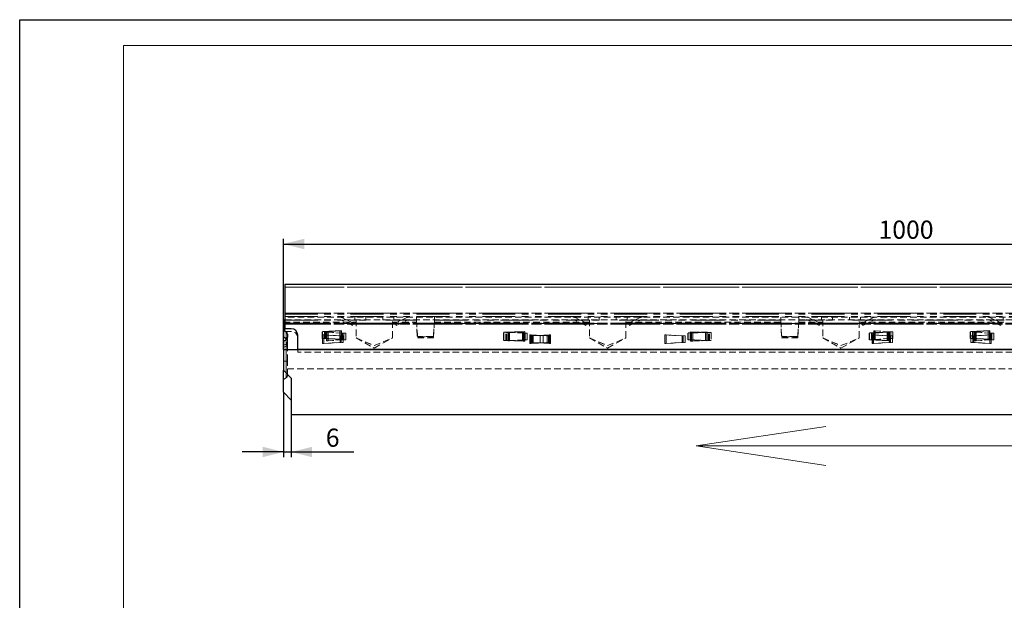
# Model space of a CAD drawing. Units: millimetres. Extents: x 0 to 420, y 0 to 297.
# Drawn here: x 0 to 190, y 185 to 297 of the extents above; entities that cross this region are included whole.
import ezdxf

# ---------------------------------------------------------------- set-up
doc = ezdxf.new("R2010")
doc.units = ezdxf.units.MM
doc.linetypes.add('HIDDEN', pattern=[1.905, 1.27, -0.635])
doc.linetypes.add('PHANTOM', pattern=[12.7, 6.35, -1.27, 1.27, -1.27, 1.27, -1.27])
doc.layers.add('FORMAT', color=7, linetype='Continuous')
doc.layers.add('THIN_LIONE', color=7, linetype='Continuous')
doc.layers.add('THICK_LIONE', color=7, linetype='Continuous', lineweight=15)
doc.styles.add('SLDTEXTSTYLE2', font='TXT', dxfattribs={"width": 0.75})
doc.dimstyles.new('SLDDIMSTYLE0', dxfattribs={"dimtxt": 3.5, "dimasz": 4, "dimexe": 0, "dimexo": 0.0625, "dimgap": 0.875, "dimtad": 2, "dimlfac": 4, "dimrnd": 1e-09, "dimzin": 12, "dimdsep": 46, "dimtxsty": 'SLDTEXTSTYLE2', "dimsah": 1, "dimcen": 0.09, "dimadec": 0, "dimazin": 3, "dimtfac": 1, "dimtmove": 0, "dimatfit": 0, "dimfxl": 1, "dimfrac": 2, "dimtolj": 1, "dimtzin": 12, "dimarcsym": 0})
doc.dimstyles.new('SLDDIMSTYLE1', dxfattribs={"dimtxt": 3.5, "dimasz": 4, "dimexe": 0, "dimexo": 0.0625, "dimgap": 0.875, "dimtad": 2, "dimlfac": 4, "dimrnd": 1e-09, "dimzin": 12, "dimdsep": 46, "dimtxsty": 'SLDTEXTSTYLE2', "dimsah": 1, "dimcen": 0.09, "dimadec": 0, "dimazin": 3, "dimtfac": 1, "dimtofl": 0, "dimtmove": 0, "dimatfit": 3, "dimfxl": 1, "dimfrac": 2, "dimtolj": 1, "dimtzin": 12, "dimarcsym": 0})

# ---------------------------------------------------------------- blocks, each defined once
blk = doc.blocks.new('_D')
at = {"layer": 'FORMAT'}
for p, q in [((50.87, 225.2), (50.87, 212.7)), ((52.37, 220.95), (52.37, 212.7)), ((50.87, 213.7), (42.87, 213.7)), ((50.87, 213.7), (52.37, 213.7)), ((52.37, 213.7), (64.46, 213.7))]:
    blk.add_line(p, q, dxfattribs=at)
for points in [[(50.87, 213.7), (46.87, 214.7), (46.87, 212.7)], [(52.37, 213.7), (56.37, 212.7), (56.37, 214.7)]]:
    blk.add_solid(points, dxfattribs=at)
at = {"layer": 'FORMAT', "insert": (59.03, 218.21, 0.02), "char_height": 3.5, "attachment_point": 1, "style": 'SLDTEXTSTYLE2'}
blk.add_mtext('6', dxfattribs=at)
blk = doc.blocks.new('_D_1')
at = {"layer": 'FORMAT'}
for p, q in [((50.87, 233.45), (50.87, 254.78)), ((300.87, 233.45), (300.87, 254.78)), ((50.87, 253.78), (300.87, 253.78))]:
    blk.add_line(p, q, dxfattribs=at)
for points in [[(50.87, 253.78), (54.87, 252.78), (54.87, 254.78)], [(300.87, 253.78), (296.87, 254.78), (296.87, 252.78)]]:
    blk.add_solid(points, dxfattribs=at)
at = {"layer": 'FORMAT', "insert": (165.62, 258.29, 0.02), "char_height": 3.5, "attachment_point": 1, "style": 'SLDTEXTSTYLE2'}
blk.add_mtext('1000', dxfattribs=at)

msp = doc.modelspace()

# ---------------------------------------------------------------- linework, layer by layer
at = {"color": 7, "linetype": 'Continuous', "lineweight": 30}
for p, q in [((300.6207, 245.9493), (51.1207, 245.9493)), ((51.1207, 245.9493), (51.1207, 245.4492)), ((51.1207, 245.4492), (51.1207, 240.468)), ((51.1207, 240.468), (51.1207, 240.4314)), ((51.1207, 240.4314), (51.1207, 238.4951)), ((50.8707, 239.1993), (51.1207, 239.1993)), ((50.8707, 239.1993), (50.8707, 238.4493)), ((50.8707, 238.4493), (50.8707, 237.1118)), ((50.8707, 238.4493), (51.1207, 238.4493)), ((51.1207, 238.4951), (51.1207, 238.3124)), ((51.1207, 238.3124), (51.1207, 237.4493)), ((52.3707, 237.4493), (51.1207, 237.4493)), ((51.3707, 236.8186), (50.8707, 237.1118)), ((50.8707, 237.1118), (50.8707, 235.8775)), ((50.8707, 235.8775), (51.3707, 235.5844)), ((51.6207, 236.3789), (51.6207, 235.8137)), ((53.6207, 233.4493), (53.6207, 236.1993)), ((62.0508, 237.0328), (58.3765, 236.8243)), ((58.3765, 235.5743), (58.3765, 236.8243)), ((62.0508, 235.3658), (58.3765, 235.5743)), ((97.3833, 236.8316), (93.3757, 236.6993)), ((93.3757, 235.1993), (93.3757, 236.6993)), ((132.5508, 236.7828), (128.8765, 236.5743)), ((128.8765, 235.3243), (128.8765, 236.5743)), ((167.5508, 236.7828), (163.8765, 236.5743)), ((163.8765, 235.3243), (163.8765, 236.5743)), ((187.0508, 237.0328), (183.3765, 236.8243)), ((183.3765, 235.5743), (183.3765, 236.8243)), ((187.0508, 235.3658), (183.3765, 235.5743)), ((50.8707, 235.0809), (51.3707, 235.374)), ((50.8707, 235.0809), (50.8707, 233.4493)), ((97.3833, 235.067), (93.3757, 235.1993)), ((132.5508, 235.1158), (128.8765, 235.3243)), ((167.5508, 235.1158), (163.8765, 235.3243)), ((50.8707, 233.4493), (50.8707, 229.4493)), ((50.8707, 233.4493), (300.8707, 233.4493)), ((298.1207, 233.4493), (53.6207, 233.4493)), ((52.3707, 227.9493), (50.8707, 229.4493)), ((50.8707, 225.1993), (50.8707, 229.4493)), ((52.3707, 227.9493), (52.3707, 220.9493)), ((50.8707, 225.1993), (52.3707, 223.6993)), ((52.3707, 220.9493), (302.1207, 220.9493))]:
    msp.add_line(p, q, dxfattribs=at)
at = {"color": 7, "linetype": 'HIDDEN', "lineweight": 0}
for p, q in [((300.6207, 245.4493), (51.1207, 245.4493)), ((300.6207, 239.6993), (51.1207, 239.6993)), ((62.9708, 239.1993), (62.0994, 239.6056)), ((64.6196, 239.1993), (64.6196, 239.6993)), ((66.7457, 239.1993), (66.7457, 239.6993)), ((69.9957, 239.1993), (69.9957, 239.6993)), ((72.1218, 239.1993), (72.1218, 239.6993)), ((73.7707, 239.1993), (74.642, 239.6056)), ((76.4957, 239.1993), (76.4957, 239.6993)), ((79.9957, 239.6993), (79.9957, 239.1993)), ((107.9708, 239.1993), (107.0994, 239.6056)), ((109.6196, 239.1993), (109.6196, 239.6993)), ((111.7457, 239.1993), (111.7457, 239.6993)), ((114.9957, 239.1993), (114.9957, 239.6993)), ((117.1218, 239.1993), (117.1218, 239.6993)), ((118.7707, 239.1993), (119.642, 239.6056)), ((146.7457, 239.1993), (146.7457, 239.6993)), ((150.2457, 239.6993), (150.2457, 239.1993)), ((152.9708, 239.1993), (152.0994, 239.6056)), ((154.6196, 239.1993), (154.6196, 239.6993)), ((156.7457, 239.1993), (156.7457, 239.6993)), ((159.9957, 239.1993), (159.9957, 239.6993)), ((162.1218, 239.1993), (162.1218, 239.6993)), ((163.7707, 239.1993), (164.642, 239.6056)), ((187.9708, 239.1993), (187.0994, 239.6056)), ((189.6196, 239.1993), (189.6196, 239.6993)), ((50.8707, 238.6993), (64.8707, 238.6993)), ((51.1207, 239.1993), (300.6207, 239.1993)), ((51.1207, 238.4493), (300.6207, 238.4493)), ((51.1207, 236.9399), (51.1207, 237.4493)), ((61.8881, 239.1524), (61.91, 239.1993)), ((64.1534, 238.0961), (61.8881, 239.1524)), ((64.3647, 238.5493), (62.9708, 239.1993)), ((64.1534, 238.0961), (64.3647, 238.5493)), ((64.8707, 239.1993), (64.8707, 235.6993)), ((66.7457, 239.0852), (64.8707, 239.0852)), ((66.7457, 239.0765), (64.8707, 239.0765)), ((66.7457, 239.0765), (66.7457, 239.1993)), ((69.9957, 239.1993), (69.9957, 239.0765)), ((71.8707, 239.0852), (69.9957, 239.0852)), ((71.8707, 239.0765), (69.9957, 239.0765)), ((71.8707, 235.6993), (71.8707, 239.1993)), ((71.8707, 238.6993), (76.526, 238.6993)), ((72.3767, 238.5493), (73.7707, 239.1993)), ((72.5881, 238.0961), (72.3767, 238.5493)), ((72.5881, 238.0961), (74.8533, 239.1524)), ((74.8533, 239.1524), (74.8315, 239.1993)), ((76.4957, 239.1993), (76.4957, 239.0765)), ((76.4957, 239.0765), (76.4957, 239.0432)), ((76.6807, 236.1614), (76.4957, 239.0519)), ((76.4957, 239.0432), (76.6807, 236.1526)), ((76.4998, 239.1993), (76.6832, 235.6993)), ((79.8082, 235.6993), (79.9916, 239.1993)), ((79.9957, 239.0519), (79.8107, 236.1614)), ((79.8107, 236.1526), (79.9957, 239.0432)), ((79.9654, 238.6993), (109.8707, 238.6993)), ((79.9957, 239.0765), (79.9957, 239.1993)), ((79.9957, 239.0432), (79.9957, 239.0765)), ((106.8881, 239.1524), (106.91, 239.1993)), ((109.1534, 238.0961), (106.8881, 239.1524)), ((109.3647, 238.5493), (107.9708, 239.1993)), ((109.1534, 238.0961), (109.3647, 238.5493)), ((109.8707, 239.1993), (109.8707, 235.6993)), ((111.7457, 239.0852), (109.8707, 239.0852)), ((111.7457, 239.0765), (109.8707, 239.0765)), ((111.7457, 239.0765), (111.7457, 239.1993)), ((114.9957, 239.1993), (114.9957, 239.0765)), ((116.8707, 239.0852), (114.9957, 239.0852)), ((116.8707, 239.0765), (114.9957, 239.0765)), ((116.8707, 235.6993), (116.8707, 239.1993)), ((116.8707, 238.6993), (146.776, 238.6993)), ((117.3767, 238.5493), (118.7707, 239.1993)), ((117.5881, 238.0961), (117.3767, 238.5493)), ((117.5881, 238.0961), (119.8533, 239.1524)), ((119.8533, 239.1524), (119.8315, 239.1993)), ((146.7457, 239.1993), (146.7457, 239.0765)), ((146.7457, 239.0765), (146.7457, 239.0432)), ((146.9307, 236.1614), (146.7457, 239.0519)), ((146.7457, 239.0432), (146.9307, 236.1526)), ((146.7498, 239.1993), (146.9332, 235.6993)), ((150.0582, 235.6993), (150.2416, 239.1993)), ((150.2457, 239.0519), (150.0607, 236.1614)), ((150.0607, 236.1526), (150.2457, 239.0432)), ((150.2154, 238.6993), (154.8707, 238.6993)), ((150.2457, 239.0765), (150.2457, 239.1993)), ((150.2457, 239.0432), (150.2457, 239.0765)), ((151.8881, 239.1524), (151.91, 239.1993)), ((154.1534, 238.0961), (151.8881, 239.1524)), ((154.3647, 238.5493), (152.9708, 239.1993)), ((154.1534, 238.0961), (154.3647, 238.5493)), ((154.8707, 239.1993), (154.8707, 235.6993)), ((156.7457, 239.0852), (154.8707, 239.0852)), ((156.7457, 239.0765), (154.8707, 239.0765)), ((156.7457, 239.0765), (156.7457, 239.1993)), ((159.9957, 239.1993), (159.9957, 239.0765)), ((161.8707, 239.0852), (159.9957, 239.0852)), ((161.8707, 239.0765), (159.9957, 239.0765)), ((161.8707, 235.6993), (161.8707, 239.1993)), ((161.8707, 238.6993), (189.8707, 238.6993)), ((162.3767, 238.5493), (163.7707, 239.1993)), ((162.5881, 238.0961), (162.3767, 238.5493)), ((162.5881, 238.0961), (164.8533, 239.1524)), ((164.8533, 239.1524), (164.8315, 239.1993)), ((186.8881, 239.1524), (186.91, 239.1993)), ((189.1534, 238.0961), (186.8881, 239.1524)), ((189.3647, 238.5493), (187.9708, 239.1993)), ((189.1534, 238.0961), (189.3647, 238.5493)), ((51.1207, 236.9487), (52.3707, 236.9487)), ((52.3707, 236.9399), (51.1207, 236.9399)), ((51.6207, 234.931), (51.6207, 235.8137)), ((58.3697, 236.281), (62.3474, 236.0738)), ((58.4225, 236.2583), (58.428, 236.2585)), ((61.7764, 236.0563), (58.4225, 236.2583)), ((58.428, 236.2585), (59.5805, 236.2092)), ((59.5805, 236.2092), (58.6338, 236.2662)), ((58.7606, 235.5525), (58.7606, 236.8461)), ((58.9876, 236.8461), (58.7606, 236.8461)), ((58.9876, 235.5525), (58.7606, 235.5525)), ((58.9876, 236.8461), (61.9941, 237.0167)), ((58.9876, 235.5525), (58.9876, 236.8461)), ((58.9876, 235.5525), (61.9941, 235.3819)), ((59.1906, 236.7828), (59.2474, 236.7667)), ((59.1906, 236.7828), (59.4744, 236.7667)), ((62.2539, 236.5961), (59.2474, 236.7667)), ((59.2474, 236.7667), (59.2543, 236.7667)), ((59.2543, 236.7667), (60.322, 236.7186)), ((60.322, 236.7186), (59.4744, 236.7667)), ((61.9877, 236.0642), (59.5805, 236.2092)), ((62.3474, 236.0651), (59.5805, 236.2092)), ((62.4809, 236.5961), (60.322, 236.7186)), ((61.9871, 237.0167), (60.9195, 236.9686)), ((61.7764, 236.0563), (61.9877, 236.0642)), ((61.7764, 234.769), (61.7764, 236.0563)), ((61.9941, 237.0167), (61.9871, 237.0167)), ((61.9877, 234.7769), (61.9877, 236.0642)), ((62.0508, 237.0328), (61.9941, 237.0167)), ((62.2539, 235.3025), (62.2539, 236.5961)), ((62.2539, 236.5961), (62.4809, 236.5961)), ((62.3474, 236.0651), (62.3474, 236.0738)), ((62.3474, 236.0651), (62.3474, 234.8153)), ((62.4809, 235.3025), (62.4809, 236.5961)), ((62.865, 236.5743), (62.4809, 236.5961)), ((62.865, 236.5743), (62.865, 235.3243)), ((64.8707, 235.6999), (68.3707, 234.2001)), ((64.8707, 235.6993), (64.8707, 235.6912)), ((64.8707, 235.6993), (68.3707, 233.6993)), ((64.8707, 235.6912), (68.3707, 234.1914)), ((68.3707, 234.2001), (71.8707, 235.6999)), ((68.3707, 233.6993), (71.8707, 235.6993)), ((68.3707, 234.1914), (71.8707, 235.6912)), ((71.8707, 235.6912), (71.8707, 235.6993)), ((76.6832, 235.6993), (79.8082, 235.6993)), ((79.5612, 235.9274), (76.9302, 235.9274)), ((76.9302, 235.9186), (79.5612, 235.9186)), ((93.7304, 235.1876), (93.7304, 236.711)), ((93.9417, 236.711), (93.7304, 236.711)), ((93.9417, 236.711), (97.172, 236.8176)), ((93.9417, 235.1876), (93.9417, 236.711)), ((94.1906, 236.7828), (94.2474, 236.7667)), ((94.1906, 236.7828), (94.4744, 236.7667)), ((97.2539, 236.5961), (94.2474, 236.7667)), ((94.2474, 236.7667), (94.2543, 236.7667)), ((94.2543, 236.7667), (95.322, 236.7186)), ((95.322, 236.7186), (94.4744, 236.7667)), ((97.4809, 236.5961), (95.322, 236.7186)), ((97.1501, 236.8176), (96.0893, 236.7889)), ((97.328, 236.8283), (97.1501, 236.8176)), ((97.172, 236.8176), (97.1501, 236.8176)), ((97.3833, 236.8316), (97.172, 236.8176)), ((97.2539, 235.3025), (97.2539, 236.5961)), ((97.2539, 236.5961), (97.4809, 236.5961)), ((97.3284, 236.828), (97.328, 236.828)), ((97.4809, 235.3025), (97.4809, 236.5961)), ((97.865, 236.5743), (97.4809, 236.5961)), ((97.865, 236.5743), (97.865, 235.3243)), ((98.3737, 236.2811), (102.2982, 236.0738)), ((98.4265, 236.2582), (98.432, 236.2584)), ((101.7322, 236.0567), (98.4265, 236.2582)), ((98.432, 236.2584), (99.5845, 236.2084)), ((98.4392, 236.0648), (99.7772, 236.1246)), ((98.4392, 234.8239), (98.4392, 236.0737)), ((99.5845, 236.2084), (98.6378, 236.2661)), ((98.6378, 236.0833), (100.3687, 236.1606)), ((98.794, 236.0646), (99.7772, 236.1246)), ((98.794, 234.7773), (98.794, 236.0646)), ((99.0053, 236.0567), (98.794, 236.0646)), ((99.0053, 236.0567), (100.3687, 236.1398)), ((99.0053, 234.7694), (99.0053, 236.0567)), ((101.9435, 236.0646), (99.5845, 236.2084)), ((102.2982, 236.0651), (99.5845, 236.2084)), ((99.7772, 236.1246), (100.3687, 236.1606)), ((100.3687, 236.1398), (99.7772, 236.1246)), ((102.3637, 236.2811), (100.3687, 236.1757)), ((100.3687, 236.1398), (102.3109, 236.2582)), ((100.3687, 236.167), (101.1529, 236.2084)), ((100.3687, 236.1606), (101.1529, 236.2084)), ((100.3687, 236.167), (100.3687, 236.1757)), ((100.3687, 236.1398), (100.3687, 236.1606)), ((100.3687, 236.1398), (100.9603, 236.1246)), ((100.3687, 236.1398), (100.3687, 234.7221)), ((100.9603, 236.1246), (100.9603, 234.7334)), ((101.1529, 236.2084), (102.0996, 236.2661)), ((102.3054, 236.2584), (101.1529, 236.2084)), ((101.7322, 236.0567), (101.9435, 236.0646)), ((101.7322, 234.7694), (101.7322, 236.0567)), ((101.9435, 234.7773), (101.9435, 236.0646)), ((102.2982, 236.0651), (102.2982, 236.0738)), ((102.2982, 236.0651), (102.2982, 234.8153)), ((102.3109, 236.2582), (102.3054, 236.2584)), ((109.8707, 235.6999), (113.3707, 234.2001)), ((109.8707, 235.6993), (109.8707, 235.6912)), ((109.8707, 235.6993), (113.3707, 233.6993)), ((109.8707, 235.6912), (113.3707, 234.1914)), ((113.3707, 234.2001), (116.8707, 235.6999)), ((113.3707, 233.6993), (116.8707, 235.6993)), ((113.3707, 234.1914), (116.8707, 235.6912)), ((116.8707, 235.6912), (116.8707, 235.6993)), ((124.3777, 236.2811), (128.3022, 236.0738)), ((124.4305, 236.2582), (124.436, 236.2584)), ((127.7362, 236.0567), (124.4305, 236.2582)), ((124.436, 236.2584), (125.5885, 236.2084)), ((125.5885, 236.2084), (124.6418, 236.2661)), ((127.9475, 236.0646), (125.5885, 236.2084)), ((128.3022, 236.0651), (125.5885, 236.2084)), ((127.7362, 236.0567), (127.9475, 236.0646)), ((127.7362, 234.7694), (127.7362, 236.0567)), ((127.9475, 234.7773), (127.9475, 236.0646)), ((128.3022, 236.0651), (128.3022, 236.0738)), ((128.3022, 236.0651), (128.3022, 234.8153)), ((129.2606, 235.3025), (129.2606, 236.5961)), ((129.4876, 236.5961), (129.2606, 236.5961)), ((129.3582, 236.8316), (129.5695, 236.8176)), ((129.3582, 236.8316), (129.5913, 236.8176)), ((129.3582, 236.8316), (129.7808, 236.8176)), ((129.4134, 236.828), (129.4131, 236.828)), ((129.4876, 236.5961), (132.4941, 236.7667)), ((129.4876, 235.3025), (129.4876, 236.5961)), ((132.7998, 236.711), (129.5695, 236.8176)), ((129.5695, 236.8176), (129.5913, 236.8176)), ((129.5913, 236.8176), (130.6521, 236.7889)), ((130.6521, 236.7889), (129.7808, 236.8176)), ((133.0111, 236.711), (130.6521, 236.7889)), ((132.4871, 236.7667), (131.4195, 236.7186)), ((132.4941, 236.7667), (132.4871, 236.7667)), ((132.5508, 236.7828), (132.4941, 236.7667)), ((132.7998, 236.711), (133.0111, 236.711)), ((132.7998, 235.1876), (132.7998, 236.711)), ((133.0111, 235.1876), (133.0111, 236.711)), ((133.3658, 236.6993), (133.0111, 236.711)), ((133.3658, 236.6993), (133.3658, 235.1993)), ((146.9332, 235.6993), (150.0582, 235.6993)), ((149.8112, 235.9274), (147.1802, 235.9274)), ((147.1802, 235.9186), (149.8112, 235.9186)), ((154.8707, 235.6999), (158.3707, 234.2001)), ((154.8707, 235.6993), (154.8707, 235.6912)), ((154.8707, 235.6993), (158.3707, 233.6993)), ((154.8707, 235.6912), (158.3707, 234.1914)), ((158.3707, 234.2001), (161.8707, 235.6999)), ((158.3707, 233.6993), (161.8707, 235.6993)), ((158.3707, 234.1914), (161.8707, 235.6912)), ((161.8707, 235.6912), (161.8707, 235.6993)), ((164.2606, 235.3025), (164.2606, 236.5961)), ((164.4876, 236.5961), (164.2606, 236.5961)), ((164.3817, 236.2811), (168.3062, 236.0738)), ((164.4346, 236.2582), (164.44, 236.2584)), ((167.7402, 236.0567), (164.4346, 236.2582)), ((164.44, 236.2584), (165.5925, 236.2084)), ((164.4876, 236.5961), (167.4941, 236.7667)), ((164.4876, 235.3025), (164.4876, 236.5961)), ((165.5925, 236.2084), (164.6459, 236.2661)), ((164.6906, 237.0328), (164.7474, 237.0167)), ((164.6906, 237.0328), (164.9744, 237.0167)), ((167.7539, 236.8461), (164.7474, 237.0167)), ((164.7474, 237.0167), (164.7543, 237.0167)), ((167.7539, 235.5525), (164.7474, 235.3819)), ((164.7543, 237.0167), (165.822, 236.9686)), ((165.822, 236.9686), (164.9744, 237.0167)), ((167.9515, 236.0646), (165.5925, 236.2084)), ((168.3062, 236.0651), (165.5925, 236.2084)), ((167.9809, 236.8461), (165.822, 236.9686)), ((167.9809, 235.5525), (165.822, 235.43)), ((167.4871, 236.7667), (166.4195, 236.7186)), ((167.4941, 236.7667), (167.4871, 236.7667)), ((167.5508, 236.7828), (167.4941, 236.7667)), ((167.7402, 236.0567), (167.9515, 236.0646)), ((167.7402, 234.7694), (167.7402, 236.0567)), ((167.7539, 236.8461), (167.9809, 236.8461)), ((167.7539, 235.5525), (167.7539, 236.8461)), ((167.7539, 235.5525), (167.9809, 235.5525)), ((167.9515, 234.7773), (167.9515, 236.0646)), ((167.9809, 235.5525), (167.9809, 236.8461)), ((168.365, 236.8243), (167.9809, 236.8461)), ((168.365, 235.5743), (167.9809, 235.5525)), ((168.3062, 236.0651), (168.3062, 236.0738)), ((168.3062, 236.0651), (168.3062, 234.8153)), ((168.365, 236.8243), (168.365, 235.5743)), ((187.3597, 236.2811), (183.4352, 236.0738)), ((186.1489, 236.2084), (183.4352, 236.0651)), ((183.4352, 236.0651), (183.4352, 236.0738)), ((183.4352, 234.8153), (183.4352, 236.0651)), ((183.7606, 235.5525), (183.7606, 236.8461)), ((183.9876, 236.8461), (183.7606, 236.8461)), ((183.9876, 235.5525), (183.7606, 235.5525)), ((183.7899, 236.0646), (186.1489, 236.2084)), ((184.0013, 236.0567), (183.7899, 236.0646)), ((183.7899, 234.7773), (183.7899, 236.0646)), ((183.9876, 236.8461), (186.9941, 237.0167)), ((183.9876, 235.5525), (183.9876, 236.8461)), ((183.9876, 235.5525), (186.9941, 235.3819)), ((184.0013, 236.0567), (187.3069, 236.2582)), ((184.0013, 234.7694), (184.0013, 236.0567)), ((184.1906, 236.7828), (184.2474, 236.7667)), ((184.1906, 236.7828), (184.4744, 236.7667)), ((187.2539, 236.5961), (184.2474, 236.7667)), ((184.2474, 236.7667), (184.2543, 236.7667)), ((184.2543, 236.7667), (185.322, 236.7186)), ((185.322, 236.7186), (184.4744, 236.7667)), ((187.4809, 236.5961), (185.322, 236.7186)), ((186.9871, 237.0167), (185.9195, 236.9686)), ((186.1489, 236.2084), (187.0956, 236.2661)), ((186.1489, 236.2084), (187.3014, 236.2584)), ((186.9941, 237.0167), (186.9871, 237.0167)), ((187.0508, 237.0328), (186.9941, 237.0167)), ((187.2539, 235.3025), (187.2539, 236.5961)), ((187.2539, 236.5961), (187.4809, 236.5961)), ((187.3069, 236.2582), (187.3014, 236.2584)), ((187.4809, 235.3025), (187.4809, 236.5961)), ((187.865, 236.5743), (187.4809, 236.5961)), ((187.865, 236.5743), (187.865, 235.3243)), ((51.6207, 234.931), (51.6207, 234.0782)), ((51.6207, 231.1993), (51.6207, 234.0782)), ((58.3697, 234.6168), (62.3474, 234.824)), ((58.428, 234.6218), (58.3697, 234.6081)), ((61.7764, 234.769), (58.4225, 234.6216)), ((58.4225, 234.6216), (58.428, 234.6218)), ((59.5805, 234.6712), (58.428, 234.6218)), ((59.5805, 234.6712), (58.6338, 234.6295)), ((59.2474, 235.1319), (59.1906, 235.1158)), ((59.2543, 235.1319), (59.1906, 235.1158)), ((59.4744, 235.1319), (59.1906, 235.1158)), ((62.2539, 235.3025), (59.2474, 235.1319)), ((59.2474, 235.1319), (59.2543, 235.1319)), ((60.322, 235.18), (59.2543, 235.1319)), ((60.322, 235.18), (59.4744, 235.1319)), ((62.3474, 234.8153), (59.5805, 234.6712)), ((61.9877, 234.7769), (59.5805, 234.6712)), ((62.4809, 235.3025), (60.322, 235.18)), ((60.9195, 235.43), (61.9871, 235.3819)), ((61.7764, 234.769), (61.9877, 234.7769)), ((61.9941, 235.3819), (61.9871, 235.3819)), ((61.9871, 235.3819), (62.0508, 235.3658)), ((61.9941, 235.3819), (62.0508, 235.3658)), ((62.2539, 235.3025), (62.4809, 235.3025)), ((62.865, 235.3243), (62.4809, 235.3025)), ((68.3707, 234.1914), (68.3707, 234.2001)), ((93.9417, 235.1876), (93.7304, 235.1876)), ((93.9417, 235.1876), (97.172, 235.0809)), ((94.2474, 235.1319), (94.1906, 235.1158)), ((94.2543, 235.1319), (94.1906, 235.1158)), ((94.4744, 235.1319), (94.1906, 235.1158)), ((97.2539, 235.3025), (94.2474, 235.1319)), ((94.2474, 235.1319), (94.2543, 235.1319)), ((95.322, 235.18), (94.2543, 235.1319)), ((95.322, 235.18), (94.4744, 235.1319)), ((97.4809, 235.3025), (95.322, 235.18)), ((96.0893, 235.1097), (97.1501, 235.0809)), ((97.172, 235.0809), (97.1501, 235.0809)), ((97.1501, 235.0809), (97.328, 235.0703)), ((97.172, 235.0809), (97.3833, 235.067)), ((97.2539, 235.3025), (97.4809, 235.3025)), ((97.328, 235.0706), (97.3284, 235.0706)), ((97.865, 235.3243), (97.4809, 235.3025)), ((98.3737, 234.6167), (102.2982, 234.824)), ((98.432, 234.6219), (98.3737, 234.608)), ((101.7322, 234.7694), (98.4265, 234.6217)), ((98.4265, 234.6217), (98.432, 234.6219)), ((99.5845, 234.6719), (98.432, 234.6219)), ((98.4392, 234.815), (98.4392, 234.8239)), ((98.4392, 234.815), (99.7772, 234.7334)), ((98.6378, 234.8125), (100.3687, 234.707)), ((99.5845, 234.6719), (98.6378, 234.6296)), ((98.794, 234.7773), (99.7772, 234.7334)), ((99.0053, 234.7694), (98.794, 234.7773)), ((99.0053, 234.7694), (100.3687, 234.7085)), ((102.2982, 234.8153), (99.5845, 234.6719)), ((101.9435, 234.7773), (99.5845, 234.6719)), ((99.7772, 234.7334), (100.3687, 234.707)), ((99.7772, 234.7334), (100.3687, 234.7085)), ((100.9603, 234.7334), (100.3687, 234.7085)), ((102.3637, 234.6167), (100.3687, 234.7221)), ((100.3687, 234.7221), (100.3687, 234.7134)), ((100.3687, 234.7134), (101.1529, 234.6719)), ((100.3687, 234.7134), (100.3687, 234.7085)), ((100.3687, 234.707), (100.3687, 234.7085)), ((100.3687, 234.7085), (102.3109, 234.6217)), ((100.3687, 234.707), (101.1529, 234.6719)), ((101.1529, 234.6719), (102.0996, 234.6296)), ((101.1529, 234.6719), (102.3054, 234.6219)), ((101.7322, 234.7694), (101.9435, 234.7773)), ((102.3109, 234.6217), (102.3054, 234.6219)), ((113.3707, 234.1914), (113.3707, 234.2001)), ((124.3777, 234.6167), (128.3022, 234.824)), ((124.436, 234.6219), (124.3777, 234.608)), ((127.7362, 234.7694), (124.4305, 234.6217)), ((124.4305, 234.6217), (124.436, 234.6219)), ((125.5885, 234.6719), (124.436, 234.6219)), ((125.5885, 234.6719), (124.6418, 234.6296)), ((128.3022, 234.8153), (125.5885, 234.6719)), ((127.9475, 234.7773), (125.5885, 234.6719)), ((127.7362, 234.7694), (127.9475, 234.7773)), ((129.4876, 235.3025), (129.2606, 235.3025)), ((129.5695, 235.0809), (129.3582, 235.067)), ((129.5913, 235.0809), (129.3582, 235.067)), ((129.7808, 235.0809), (129.3582, 235.067)), ((129.4131, 235.0706), (129.4134, 235.0706)), ((129.4876, 235.3025), (132.4941, 235.1319)), ((132.7998, 235.1876), (129.5695, 235.0809)), ((129.5695, 235.0809), (129.5913, 235.0809)), ((130.6521, 235.1097), (129.5913, 235.0809)), ((130.6521, 235.1097), (129.7808, 235.0809)), ((133.0111, 235.1876), (130.6521, 235.1097)), ((131.4195, 235.18), (132.4871, 235.1319)), ((132.4941, 235.1319), (132.4871, 235.1319)), ((132.4871, 235.1319), (132.5508, 235.1158)), ((132.4941, 235.1319), (132.5508, 235.1158)), ((132.7998, 235.1876), (133.0111, 235.1876)), ((133.3658, 235.1993), (133.0111, 235.1876)), ((158.3707, 234.1914), (158.3707, 234.2001)), ((164.4876, 235.3025), (164.2606, 235.3025)), ((164.3817, 234.6167), (168.3062, 234.824)), ((164.44, 234.6219), (164.3817, 234.608)), ((167.7402, 234.7694), (164.4346, 234.6217)), ((164.4346, 234.6217), (164.44, 234.6219)), ((165.5925, 234.6719), (164.44, 234.6219)), ((164.4876, 235.3025), (167.4941, 235.1319)), ((165.5925, 234.6719), (164.6459, 234.6296)), ((164.7474, 235.3819), (164.6906, 235.3658)), ((164.7543, 235.3819), (164.6906, 235.3658)), ((164.9744, 235.3819), (164.6906, 235.3658)), ((164.7474, 235.3819), (164.7543, 235.3819)), ((165.822, 235.43), (164.7543, 235.3819)), ((165.822, 235.43), (164.9744, 235.3819)), ((168.3062, 234.8153), (165.5925, 234.6719)), ((167.9515, 234.7773), (165.5925, 234.6719)), ((166.4195, 235.18), (167.4871, 235.1319)), ((167.4941, 235.1319), (167.4871, 235.1319)), ((167.4871, 235.1319), (167.5508, 235.1158)), ((167.4941, 235.1319), (167.5508, 235.1158)), ((167.7402, 234.7694), (167.9515, 234.7773)), ((187.3597, 234.6167), (183.4352, 234.824)), ((186.1489, 234.6719), (183.4352, 234.8153)), ((184.0013, 234.7694), (183.7899, 234.7773)), ((183.7899, 234.7773), (186.1489, 234.6719)), ((184.0013, 234.7694), (187.3069, 234.6217)), ((184.2474, 235.1319), (184.1906, 235.1158)), ((184.2543, 235.1319), (184.1906, 235.1158)), ((184.4744, 235.1319), (184.1906, 235.1158)), ((187.2539, 235.3025), (184.2474, 235.1319)), ((184.2474, 235.1319), (184.2543, 235.1319)), ((185.322, 235.18), (184.2543, 235.1319)), ((185.322, 235.18), (184.4744, 235.1319)), ((187.4809, 235.3025), (185.322, 235.18)), ((185.9195, 235.43), (186.9871, 235.3819)), ((187.3014, 234.6219), (186.1489, 234.6719)), ((186.1489, 234.6719), (187.0956, 234.6296)), ((186.9941, 235.3819), (186.9871, 235.3819)), ((186.9871, 235.3819), (187.0508, 235.3658)), ((186.9941, 235.3819), (187.0508, 235.3658)), ((187.2539, 235.3025), (187.4809, 235.3025)), ((187.3069, 234.6217), (187.3014, 234.6219)), ((187.3597, 234.608), (187.3014, 234.6219)), ((187.865, 235.3243), (187.4809, 235.3025)), ((50.8707, 233.4493), (53.6207, 233.4493)), ((53.6207, 232.9406), (53.6207, 233.4493)), ((298.1207, 232.9493), (53.6207, 232.9493)), ((298.1207, 232.9406), (53.6207, 232.9406)), ((51.6207, 228.421), (51.6207, 231.1993)), ((51.3707, 227.988), (50.8707, 227.6993)), ((51.6207, 229.6993), (300.1207, 229.6993))]:
    msp.add_line(p, q, dxfattribs=at)
at = {"color": 8, "linetype": 'PHANTOM', "lineweight": 0}
for p, q in [((300.6207, 245.4492), (51.1207, 245.4492)), ((300.6207, 240.468), (51.1207, 240.468)), ((300.6207, 240.4314), (51.1207, 240.4314)), ((300.6207, 238.4951), (51.1207, 238.4951)), ((300.6207, 238.3124), (51.1207, 238.3124)), ((51.3707, 235.5844), (51.3707, 236.8186)), ((61.7671, 237.0167), (61.7671, 235.3819)), ((62.0508, 235.3658), (62.0508, 237.0328)), ((96.9607, 236.8176), (96.9607, 235.0809)), ((97.3833, 235.067), (97.3833, 236.8316)), ((132.2671, 236.7667), (132.2671, 235.1319)), ((132.5508, 235.1158), (132.5508, 236.7828)), ((167.2671, 236.7667), (167.2671, 235.1319)), ((167.5508, 235.1158), (167.5508, 236.7828)), ((186.7671, 237.0167), (186.7671, 235.3819)), ((187.0508, 235.3658), (187.0508, 237.0328))]:
    msp.add_line(p, q, dxfattribs=at)
at = {"color": 7, "linetype": 'PHANTOM', "lineweight": 0}
for p, q in [((51.1207, 245.4492), (300.6207, 245.4492)), ((51.1207, 240.468), (300.6207, 240.468)), ((51.1207, 240.4314), (300.6207, 240.4314)), ((51.1207, 240.2852), (300.6207, 240.2852)), ((51.1207, 239.8243), (300.6207, 239.8243)), ((51.1207, 239.0852), (64.8707, 239.0852)), ((51.1207, 239.0765), (64.8707, 239.0765)), ((51.1207, 238.4951), (300.6207, 238.4951)), ((51.1207, 238.349), (300.6207, 238.349)), ((51.1207, 238.3124), (300.6207, 238.3124)), ((71.8707, 239.0852), (76.4957, 239.0852)), ((71.8707, 239.0765), (76.4957, 239.0765)), ((79.9957, 239.0852), (109.8707, 239.0852)), ((79.9957, 239.0765), (109.8707, 239.0765)), ((116.8707, 239.0852), (146.7457, 239.0852)), ((116.8707, 239.0765), (146.7457, 239.0765)), ((150.2457, 239.0852), (154.8707, 239.0852)), ((150.2457, 239.0765), (154.8707, 239.0765)), ((161.8707, 239.0852), (189.8707, 239.0852)), ((161.8707, 239.0765), (189.8707, 239.0765)), ((51.3707, 236.8186), (51.3707, 235.5844)), ((52.3707, 236.9399), (52.3707, 236.9487)), ((58.3697, 234.6168), (58.3697, 236.281)), ((58.3697, 234.6081), (58.3697, 236.2723)), ((58.4225, 236.2583), (58.4225, 234.6216)), ((58.6338, 236.2662), (58.6338, 234.6295)), ((59.1906, 235.1158), (59.1906, 236.7828)), ((59.2474, 236.7667), (59.2474, 235.1319)), ((59.4744, 236.7667), (59.4744, 235.1319)), ((61.9941, 237.0167), (61.9941, 235.3819)), ((62.0508, 235.3658), (62.0508, 237.0328)), ((76.6807, 236.1526), (76.6807, 236.1614)), ((76.9302, 235.9186), (76.9302, 235.9274)), ((79.5612, 235.9186), (79.5612, 235.9274)), ((79.8107, 236.1526), (79.8107, 236.1614)), ((94.1906, 235.1158), (94.1906, 236.7828)), ((94.2474, 236.7667), (94.2474, 235.1319)), ((94.4744, 236.7667), (94.4744, 235.1319)), ((97.172, 236.8176), (97.172, 235.0809)), ((97.3833, 235.067), (97.3833, 236.8316)), ((98.3737, 234.6167), (98.3737, 236.2811)), ((98.3737, 234.608), (98.3737, 236.2724)), ((98.4265, 236.2582), (98.4265, 234.6217)), ((98.6378, 236.2661), (98.6378, 236.0833)), ((98.6378, 236.2661), (98.6378, 234.6296)), ((102.0996, 236.2661), (102.0996, 234.6296)), ((102.3109, 236.2582), (102.3109, 234.6217)), ((102.3637, 234.6167), (102.3637, 236.2811)), ((102.3637, 234.608), (102.3637, 236.2724)), ((124.3777, 234.6167), (124.3777, 236.2811)), ((124.3777, 234.608), (124.3777, 236.2724)), ((124.4305, 236.2582), (124.4305, 234.6217)), ((124.6418, 236.2661), (124.6418, 234.6296)), ((129.3582, 235.067), (129.3582, 236.8316)), ((129.5695, 236.8176), (129.5695, 235.0809)), ((129.7808, 236.8176), (129.7808, 235.0809)), ((132.4941, 236.7667), (132.4941, 235.1319)), ((132.5508, 235.1158), (132.5508, 236.7828)), ((146.9307, 236.1526), (146.9307, 236.1614)), ((147.1802, 235.9186), (147.1802, 235.9274)), ((149.8112, 235.9186), (149.8112, 235.9274)), ((150.0607, 236.1526), (150.0607, 236.1614)), ((164.3817, 234.6167), (164.3817, 236.2811)), ((164.3817, 234.608), (164.3817, 236.2724)), ((164.4346, 236.2582), (164.4346, 234.6217)), ((164.6459, 236.2661), (164.6459, 234.6296)), ((164.6906, 235.3658), (164.6906, 237.0328)), ((164.7474, 237.0167), (164.7474, 235.3819)), ((164.9744, 237.0167), (164.9744, 235.3819)), ((167.4941, 236.7667), (167.4941, 235.1319)), ((167.5508, 235.1158), (167.5508, 236.7828)), ((184.1906, 235.1158), (184.1906, 236.7828)), ((184.2474, 236.7667), (184.2474, 235.1319)), ((184.4744, 236.7667), (184.4744, 235.1319)), ((186.9941, 237.0167), (186.9941, 235.3819)), ((187.0508, 235.3658), (187.0508, 237.0328)), ((187.0956, 236.2661), (187.0956, 234.6296)), ((187.3069, 236.2582), (187.3069, 234.6217)), ((187.3597, 234.6167), (187.3597, 236.2811)), ((187.3597, 234.608), (187.3597, 236.2724)), ((51.3707, 234.5046), (50.8707, 234.2624)), ((50.8707, 233.8359), (51.3707, 234.0782)), ((51.3707, 235.374), (51.3707, 234.5046)), ((51.6207, 234.0782), (51.3707, 234.0782)), ((51.3707, 234.0782), (51.3707, 231.1993)), ((51.6207, 234.0782), (51.3707, 234.0782)), ((98.6378, 234.8125), (98.6378, 234.6296)), ((51.3707, 231.1993), (50.8707, 231.1993)), ((51.3707, 231.1993), (51.3707, 227.988)), ((51.3707, 227.988), (51.3707, 231.1993)), ((51.6207, 231.1993), (51.3707, 231.1993))]:
    msp.add_line(p, q, dxfattribs=at)
at = {"color": 7, "linetype": 'HIDDEN', "lineweight": 0, "flags": 128}
for points in [[(58.3697, 236.2723), (58.3987, 236.2649), (58.428, 236.2585)], [(59.1906, 236.7828), (59.2223, 236.7741), (59.2543, 236.7667)], [(62.0508, 237.0328), (62.0192, 237.0241), (61.9871, 237.0167)], [(94.1906, 236.7828), (94.2223, 236.7741), (94.2543, 236.7667)], [(98.3737, 236.2724), (98.4027, 236.2649), (98.432, 236.2584)], [(102.3637, 236.2724), (102.3347, 236.2649), (102.3054, 236.2584)], [(124.3777, 236.2724), (124.4067, 236.2649), (124.436, 236.2584)], [(132.5508, 236.7828), (132.5192, 236.7741), (132.4871, 236.7667)], [(164.3817, 236.2724), (164.4107, 236.2649), (164.44, 236.2584)], [(164.6906, 237.0328), (164.7223, 237.0241), (164.7543, 237.0167)], [(167.5508, 236.7828), (167.5192, 236.7741), (167.4871, 236.7667)], [(184.1906, 236.7828), (184.2223, 236.7741), (184.2543, 236.7667)], [(187.0508, 237.0328), (187.0192, 237.0241), (186.9871, 237.0167)], [(187.3014, 236.2584), (187.3307, 236.2649), (187.3597, 236.2724)]]:
    msp.add_lwpolyline(points, dxfattribs=at)
at = {"color": 7, "linetype": 'HIDDEN', "lineweight": 0}
for centre, radius, start, end in [((61.6768, 238.6993), 1, 65, 90), ((75.0646, 238.6993), 1, 90, 115), ((106.6768, 238.6993), 1, 65, 90), ((120.0646, 238.6993), 1, 90, 115), ((151.6768, 238.6993), 1, 65, 90), ((165.0646, 238.6993), 1, 90, 115), ((186.6768, 238.6993), 1, 65, 90), ((61.6768, 238.6993), 0.5, 65, 90), ((75.0646, 238.6993), 0.5, 90, 115), ((106.6768, 238.6993), 0.5, 65, 90), ((120.0646, 238.6993), 0.5, 90, 115), ((151.6768, 238.6993), 0.5, 65, 90), ((165.0646, 238.6993), 0.5, 90, 115), ((186.6768, 238.6993), 0.5, 65, 90), ((52.3708, 235.6988), 1.2499, 0.004364, 90.004363), ((52.3708, 235.69), 1.2499, 0.004364, 90.004363), ((76.9302, 236.1774), 0.25, 183.666654, 270.003991), ((76.9302, 236.1686), 0.25, 183.666654, 270.003991), ((79.5612, 236.1774), 0.25, 269.996009, 356.333346), ((79.5612, 236.1686), 0.25, 269.996009, 356.333346), ((147.1802, 236.1774), 0.25, 183.666654, 270.003991), ((147.1802, 236.1686), 0.25, 183.666654, 270.003991), ((149.8112, 236.1774), 0.25, 269.996009, 356.333346), ((149.8112, 236.1686), 0.25, 269.996009, 356.333346), ((51.1207, 228.421), 0.5, 300, 0)]:
    msp.add_arc(centre, radius, start, end, dxfattribs=at)
at = {"color": 7, "linetype": 'Continuous', "lineweight": 30}
msp.add_arc((52.3707, 236.1993), 1.25, 0, 90, dxfattribs=at)
at = {"color": 7, "linetype": 'PHANTOM', "lineweight": 0}
msp.add_arc((51.1296, 234.9325), 0.4912, 299.405983, 359.831506, dxfattribs=at)
at = {"color": 7, "linetype": 'Continuous', "lineweight": 30}
for centre, major_axis, start_param, end_param in [((51.1207, 236.3789), (0, -0.5077), 1.57079633, 2.61799388), ((51.1207, 235.8137), (0, 0.5077), 3.66519143, 4.71238898), ((51.1207, 235.1447), (0, -0.5077), 2.290169, 2.61799388)]:
    msp.add_ellipse(centre, major_axis=major_axis, ratio=0.98480775, start_param=start_param, end_param=end_param, dxfattribs=at)
at = {"color": 7, "linetype": 'HIDDEN', "lineweight": 0}
for centre, major_axis, ratio, start_param, end_param in [((51.1207, 235.1447), (0, -0.5077), 0.98480775, 1.57079633, 2.290169), ((58.3697, 236.2701), (0.625, -0.0326), 0.01740517, 1.13537087, 1.57170318), ((58.3697, 236.2701), (0.125, -0.0326), 0.01634357, 1.13872162, 1.57505394), ((98.3737, 236.2702), (0.625, -0.033), 0.01740384, 1.13538355, 1.57171586), ((98.3737, 236.2702), (0.125, -0.033), 0.01631422, 1.13877374, 1.57510605), ((98.3737, 236.0594), (0.625, 0.033), 0.01740384, 1.13354448, 1.46481206), ((102.3637, 236.2702), (0.625, 0.033), 0.01740384, 1.56987679, 2.0062091), ((102.3637, 236.2702), (0.125, 0.033), 0.01631422, 1.5664866, 2.00281892), ((124.3777, 236.2702), (0.625, -0.033), 0.01740384, 1.13538355, 1.57171586), ((124.3777, 236.2702), (0.125, -0.033), 0.01631422, 1.13877374, 1.57510605), ((164.3817, 236.2702), (0.625, -0.033), 0.01740384, 1.13538355, 1.57171586), ((164.3817, 236.2702), (0.125, -0.033), 0.01631422, 1.13877374, 1.57510605), ((187.3597, 236.2702), (0.625, 0.033), 0.01740384, 1.56987679, 2.0062091), ((187.3597, 236.2702), (0.125, 0.033), 0.01631422, 1.5664866, 2.00281892), ((58.3697, 234.6059), (0.625, 0.0326), 0.01740517, 1.13355716, 1.56988947), ((58.3697, 234.6059), (0.125, 0.0326), 0.01634357, 1.13020641, 1.56653872), ((98.3737, 234.6058), (0.625, 0.033), 0.01740384, 1.13354448, 1.56987679), ((98.3737, 234.6058), (0.125, 0.033), 0.01631422, 1.13015429, 1.5664866), ((98.3737, 234.8166), (0.625, -0.033), 0.01740384, 1.13538355, 1.46665114), ((102.3637, 234.6058), (0.625, -0.033), 0.01740384, 1.57171586, 2.00804818), ((102.3637, 234.6058), (0.125, -0.033), 0.01631422, 1.57510605, 2.01143836), ((124.3777, 234.6058), (0.625, 0.033), 0.01740384, 1.13354448, 1.56987679), ((124.3777, 234.6058), (0.125, 0.033), 0.01631422, 1.13015429, 1.5664866), ((164.3817, 234.6058), (0.625, 0.033), 0.01740384, 1.13354448, 1.56987679), ((164.3817, 234.6058), (0.125, 0.033), 0.01631422, 1.13015429, 1.5664866), ((187.3597, 234.6058), (0.625, -0.033), 0.01740384, 1.57171586, 2.00804818), ((187.3597, 234.6058), (0.125, -0.033), 0.01631422, 1.57510605, 2.01143836)]:
    msp.add_ellipse(centre, major_axis=major_axis, ratio=ratio, start_param=start_param, end_param=end_param, dxfattribs=at)
at = {"color": 7, "linetype": 'PHANTOM', "lineweight": 0}
msp.add_ellipse((51.1207, 233.8359), major_axis=(0.2609, 0.6662), ratio=0.22517973, start_param=5.17095564, end_param=6.35170038, dxfattribs=at)
msp.add_ellipse((51.1207, 233.8359), major_axis=(0.2609, 0.6662), ratio=0.22517973, start_param=5.17095564, end_param=6.35170038, dxfattribs=at)
at = {"layer": 'FORMAT', "lineweight": 0}
for p, q in [((130.4363, 214.8735), (155.4363, 218.6235)), ((255.4363, 214.8735), (130.4363, 214.8735)), ((130.4363, 214.8735), (155.4363, 211.1235))]:
    msp.add_line(p, q, dxfattribs=at)
at = {"layer": 'THICK_LIONE'}
for q in [(20, 5), (415, 292)]:
    msp.add_line((20, 292), q, dxfattribs=at)
at = {"layer": 'THIN_LIONE'}
for p, q in [((0, 0), (0, 297)), ((0, 297), (420, 297))]:
    msp.add_line(p, q, dxfattribs=at)

# ---------------------------------------------------------------- dimensions: what is measured, and where the dimension line sits
at = {"layer": 'FORMAT'}
for base, p1, p2, dimstyle, picture, middle in [((300.8707, 253.7772), (50.8707, 233.4493), (300.8707, 233.4493), 'SLDDIMSTYLE1', '_D_1', (172.2174, 253.7772)), ((52.3707, 213.6965), (50.8707, 225.1993), (52.3707, 220.9493), 'SLDDIMSTYLE0', '_D', (61.7412, 213.6965))]:
    dim = msp.add_linear_dim(base=base, p1=p1, p2=p2, dimstyle=dimstyle, dxfattribs=at)
    dim.commit()
    dim.dimension.update_dxf_attribs({"geometry": picture, "text_midpoint": middle, "dimtype": 160})

doc.saveas('drawing.dxf')
